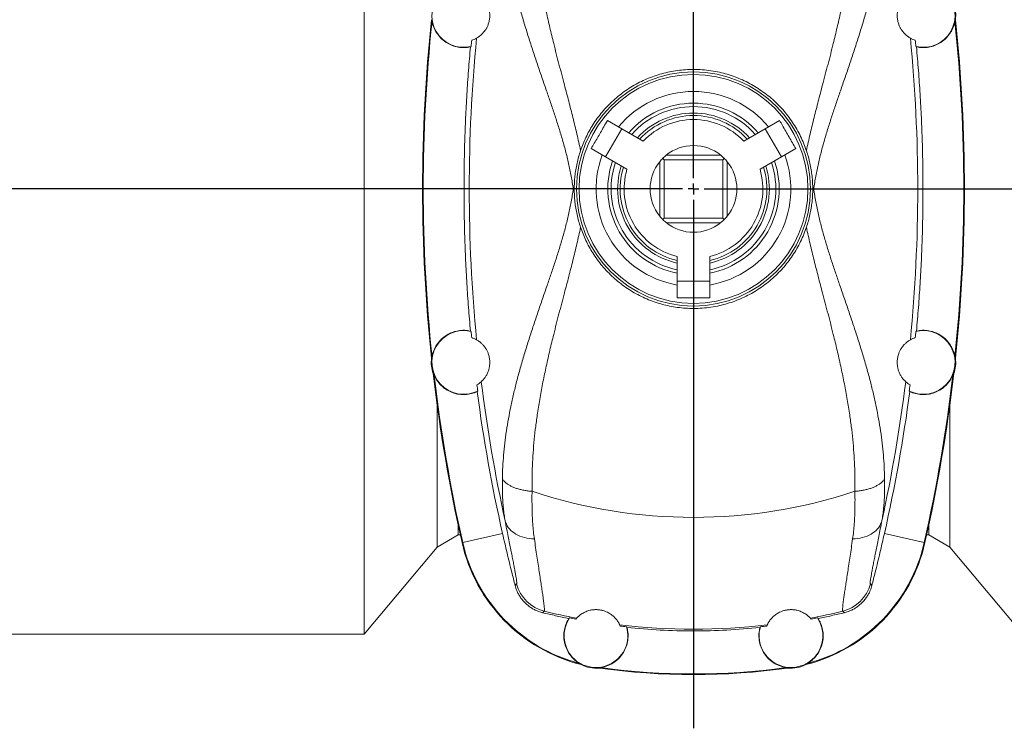
# Model space of a CAD drawing. Units: millimetres. Extents: x 5 to 836, y 5 to 589.
# Drawn here: x 256 to 347, y 100 to 165 of the extents above; entities that cross this region are included whole.
import ezdxf

# ---------------------------------------------------------------- set-up
doc = ezdxf.new("R2010")
doc.units = ezdxf.units.MM
doc.layers.add('FORMAT', color=7, linetype='Continuous')

# ---------------------------------------------------------------- blocks, each defined once
blk = doc.blocks.new('SW_CENTERMARKSYMBOL_1')
at = {"layer": 'FORMAT', "color": 0}
for p, q in [((0, 1), (0, 48.952)), ((-1, 0), (-153.05, 0)), ((0, 0), (-0.5, 0)), ((0, 0), (0, 0.5)), ((0, 0), (0, -0.5)), ((0, 0), (0.5, 0)), ((1, 0), (152.676, 0)), ((0, -1), (0, -49.747))]:
    blk.add_line(p, q, dxfattribs=at)

msp = doc.modelspace()

# ---------------------------------------------------------------- linework, layer by layer
at = {"color": 7, "linetype": 'Continuous', "lineweight": 15}
for p, q in [((288.042, 108.515), (288.042, 190.635)), ((297.858, 162.681), (297.914, 162.711)), ((339.015, 162.681), (338.959, 162.711)), ((311.825, 155.124), (310.493, 155.893)), ((325.048, 155.124), (326.38, 155.893)), ((310.325, 152.526), (311.825, 155.124)), ((313.798, 153.985), (311.825, 155.124)), ((323.075, 153.985), (325.048, 155.124)), ((325.048, 155.124), (326.548, 152.526)), ((310.325, 152.526), (308.993, 153.295)), ((315.921, 152.685), (320.951, 152.685)), ((326.548, 152.526), (327.88, 153.295)), ((312.298, 151.387), (310.325, 152.526)), ((315.326, 147.06), (315.326, 152.09)), ((315.608, 152.403), (315.736, 152.275)), ((315.736, 146.875), (315.736, 152.275)), ((315.736, 152.275), (321.136, 152.275)), ((321.136, 152.275), (321.265, 152.403)), ((321.136, 152.275), (321.136, 146.875)), ((321.547, 152.09), (321.547, 147.06)), ((324.575, 151.387), (326.548, 152.526)), ((307.34, 149.575), (307.431, 149.575)), ((329.533, 149.575), (329.441, 149.575)), ((315.608, 146.746), (315.736, 146.875)), ((321.136, 146.875), (315.736, 146.875)), ((320.951, 146.464), (315.921, 146.464)), ((321.265, 146.746), (321.136, 146.875)), ((316.936, 143.353), (316.936, 141.075)), ((319.936, 143.353), (319.936, 141.075)), ((319.936, 141.075), (316.936, 141.075)), ((316.936, 141.075), (316.936, 139.537)), ((319.936, 141.075), (319.936, 139.537)), ((297.858, 136.469), (297.914, 136.438)), ((339.015, 136.469), (338.959, 136.438)), ((294.783, 116.548), (294.783, 129.656)), ((342.09, 129.656), (342.09, 116.548)), ((303.548, 121.687), (303.536, 121.689)), ((333.325, 121.687), (333.337, 121.689)), ((296.719, 117.666), (296.719, 118.578)), ((340.154, 118.578), (340.154, 117.666)), ((294.783, 116.548), (296.719, 117.666)), ((296.719, 117.675), (296.915, 117.675)), ((339.958, 117.675), (340.154, 117.675)), ((340.154, 117.666), (342.09, 116.548)), ((288.042, 108.515), (294.783, 116.548)), ((342.09, 116.548), (348.831, 108.515)), ((252.514, 108.515), (288.042, 108.515))]:
    msp.add_line(p, q, dxfattribs=at)
at = {"color": 7, "linetype": 'Continuous', "lineweight": 0}
for p, q in [((300.815, 117.797), (297.138, 116.967)), ((336.058, 117.797), (339.735, 116.967)), ((297.138, 116.967), (297.076, 116.953)), ((339.735, 116.967), (339.796, 116.953)), ((301.974, 112.998), (302.114, 113.143)), ((334.899, 112.998), (334.759, 113.143)), ((304.662, 110.633), (304.515, 110.492)), ((332.211, 110.633), (332.358, 110.492))]:
    msp.add_line(p, q, dxfattribs=at)
at = {"color": 7, "linetype": 'Continuous', "lineweight": 0, "flags": 128}
for points in [[(301.051, 118.958), (301.099, 118.798), (301.165, 118.643), (301.246, 118.493), (301.344, 118.349), (301.457, 118.211), (301.585, 118.081), (301.727, 117.959), (301.883, 117.846), (302.052, 117.742), (302.232, 117.647), (302.424, 117.563), (302.626, 117.49), (302.836, 117.427), (303.055, 117.376), (303.281, 117.336), (303.513, 117.308), (303.75, 117.291)], [(335.822, 118.958), (335.773, 118.798), (335.708, 118.643), (335.626, 118.493), (335.529, 118.349), (335.416, 118.211), (335.288, 118.081), (335.146, 117.959), (334.99, 117.846), (334.821, 117.742), (334.641, 117.647), (334.449, 117.563), (334.247, 117.49), (334.036, 117.427), (333.818, 117.376), (333.592, 117.336), (333.36, 117.308), (333.123, 117.291)]]:
    msp.add_lwpolyline(points, dxfattribs=at)
at = {"color": 7, "linetype": 'Continuous', "lineweight": 15}
msp.add_circle((318.436, 149.575), 10.8, dxfattribs=at)
at = {"color": 7, "linetype": 'Continuous', "lineweight": 0}
msp.add_circle((318.436, 149.575), 10.563, dxfattribs=at)
at = {"color": 7, "linetype": 'Continuous', "lineweight": 15}
for centre, radius, start, end in [((297.236, 165.575), 2.942, 63.99423, 283.30821), ((339.636, 165.575), 2.942, 256.69179, 116.00577), ((339.636, 165.575), 3, 352.52547, 20.13747), ((441.436, 149.575), 148, 173.94568, 186.05432), ((441.436, 149.575), 147.937, 174.00488, 185.99512), ((195.436, 149.575), 147.937, 354.00488, 5.99512), ((195.436, 149.575), 148, 353.94568, 6.05432), ((441.04, 149.575), 143.728, 174.52463, 174.75589), ((195.833, 149.575), 143.728, 5.24411, 5.47537), ((318.436, 149.575), 7.908, 40.9344, 139.0656), ((318.436, 149.575), 6.77, 42.80046, 137.19954), ((318.436, 149.575), 6.4, 43.55478, 136.44522), ((318.436, 149.575), 4, 51.04165, 128.95835), ((318.436, 149.575), 4, 128.95835, 135), ((318.436, 149.575), 4, 45, 51.04165), ((318.436, 149.575), 7.908, 160.9344, 259.0656), ((318.436, 149.575), 4, 141.04165, 218.95835), ((318.436, 149.575), 4, 135, 141.04165), ((318.436, 149.575), 7.908, 280.9344, 19.0656), ((318.436, 149.575), 4, 38.95835, 45), ((318.436, 149.575), 4, 321.04165, 38.95835), ((318.436, 149.575), 6.77, 162.80046, 257.19954), ((318.436, 149.575), 6.4, 163.55478, 256.44522), ((318.436, 149.575), 6.77, 282.80046, 17.19954), ((318.436, 149.575), 6.4, 283.55478, 16.44522), ((318.436, 149.575), 4, 218.95835, 225), ((318.436, 149.575), 4, 225, 231.04165), ((318.436, 149.575), 4, 231.04165, 308.95835), ((318.436, 149.575), 4, 308.95835, 315), ((318.436, 149.575), 4, 315, 321.04165), ((297.236, 133.575), 2.942, 76.69179, 296.00577), ((441.04, 149.575), 143.728, 185.24411, 185.47537), ((339.636, 133.575), 2.942, 243.99423, 103.30821), ((195.833, 149.575), 143.728, 354.52463, 354.75589), ((297.236, 133.575), 3, 172.52547, 200.13747), ((339.636, 133.575), 3, 339.86253, 7.47453), ((441.436, 149.575), 148, 186.60862, 192.73369), ((441.436, 149.575), 147.937, 186.66782, 192.73369), ((195.436, 149.575), 147.937, 347.26631, 353.33218), ((195.436, 149.575), 148, 347.26631, 353.39138), ((441.04, 149.575), 143.728, 187.2222, 187.45346), ((195.833, 149.575), 143.728, 352.54654, 352.7778), ((318.436, 166.586), 47.303, 251.65452, 288.34548), ((311.708, 120.259), 15, 192.73369, 255.92598), ((311.708, 120.259), 14.937, 192.73369, 255.3185), ((325.165, 120.259), 15, 284.07402, 347.26631), ((325.165, 120.259), 14.937, 284.6815, 347.26631), ((309.436, 108.375), 2.942, 146.35533, 16.06691), ((318.436, 166.586), 57.728, 258.56032, 259.15482), ((327.436, 108.375), 2.942, 163.93309, 33.64467), ((318.436, 166.586), 57.728, 280.84518, 281.43968), ((318.436, 166.586), 57.728, 263.26743, 263.86193), ((318.436, 166.586), 57.728, 276.13807, 276.73257), ((309.436, 108.375), 3, 242.68797, 275.61186), ((318.436, 166.775), 61.937, 262.06758, 277.93242), ((327.436, 108.375), 3, 264.38814, 297.31203), ((318.436, 166.775), 62, 261.9273, 278.0727)]:
    msp.add_arc(centre, radius, start, end, dxfattribs=at)
at = {"color": 7, "linetype": 'Continuous', "lineweight": 0}
for centre, radius, start, end in [((441.04, 149.575), 143.298, 174.42897, 185.57103), ((195.833, 149.575), 143.298, 354.42897, 5.57103), ((318.436, 149.575), 8.987, 39.60822, 140.39178), ((318.436, 149.575), 7.599, 41.38436, 138.61564), ((318.436, 149.575), 7, 42.37363, 137.62637), ((318.436, 149.575), 8.987, 159.60822, 260.39178), ((318.436, 149.575), 8.987, 279.60822, 20.39178), ((318.436, 149.575), 7.599, 161.38436, 258.61564), ((318.436, 149.575), 7.599, 281.38436, 18.61564), ((318.436, 149.575), 7, 162.37363, 257.62637), ((318.436, 149.575), 7, 282.37363, 17.62637), ((441.04, 149.575), 143.298, 187.12654, 192.3369), ((195.833, 149.575), 143.298, 347.6631, 352.87346), ((305.5, 114.032), 3.501, 194.71929, 256.14499), ((331.373, 114.032), 3.501, 283.85501, 345.28071), ((318.436, 166.586), 57.624, 256.1699, 259.21395), ((318.436, 166.586), 57.624, 280.78605, 283.8301), ((318.436, 166.586), 57.624, 263.2083, 276.7917)]:
    msp.add_arc(centre, radius, start, end, dxfattribs=at)
for points, knots in [([(308.015, 153.112), (307.905, 153.622), (307.684, 154.643), (307.312, 156.159), (306.924, 157.667), (306.575, 158.988), (306.274, 160.126), (306.022, 161.082), (305.776, 162.036), (305.491, 163.161), (305.177, 164.455), (304.846, 165.916), (304.542, 167.369), (304.271, 168.814), (304.048, 170.182), (303.87, 171.474), (303.733, 172.691), (303.63, 173.901), (303.563, 175.1), (303.53, 176.289), (303.542, 177.072), (303.548, 177.463)], [0, 0, 0, 0, 0.059726, 0.119454, 0.17941, 0.239366, 0.27791, 0.316453, 0.355044, 0.393635, 0.453358, 0.513127, 0.572906, 0.632663, 0.692376, 0.743606, 0.794894, 0.846204, 0.897508, 0.94878, 1, 1, 1, 1]), ([(328.858, 153.112), (328.968, 153.622), (329.188, 154.643), (329.561, 156.159), (329.949, 157.667), (330.298, 158.988), (330.599, 160.126), (330.851, 161.082), (331.097, 162.036), (331.382, 163.161), (331.696, 164.455), (332.027, 165.916), (332.331, 167.369), (332.602, 168.814), (332.825, 170.182), (333.003, 171.474), (333.14, 172.691), (333.243, 173.901), (333.31, 175.1), (333.343, 176.289), (333.331, 177.072), (333.325, 177.463)], [0, 0, 0, 0, 0.059726, 0.119454, 0.17941, 0.239366, 0.27791, 0.316453, 0.355044, 0.393635, 0.453358, 0.513127, 0.572906, 0.632663, 0.692376, 0.743606, 0.794894, 0.846204, 0.897508, 0.94878, 1, 1, 1, 1]), ([(300.805, 176.34), (300.805, 176.324), (300.808, 175.95), (300.83, 175.214), (300.903, 174.121), (301.016, 173.016), (301.166, 171.901), (301.353, 170.776), (301.575, 169.642), (301.828, 168.499), (302.119, 167.319), (302.447, 166.101), (302.813, 164.845), (303.205, 163.58), (303.611, 162.329), (304.028, 161.09), (304.449, 159.863), (304.857, 158.681), (305.248, 157.543), (305.616, 156.45), (305.972, 155.348), (306.313, 154.228), (306.631, 153.089), (306.914, 151.93), (307.16, 150.76), (307.28, 149.97), (307.34, 149.575)], [0, 0, 0, 0, 0.002002, 0.046156, 0.090339, 0.134524, 0.178682, 0.222812, 0.266966, 0.311123, 0.355256, 0.402829, 0.450426, 0.498026, 0.545602, 0.590921, 0.63625, 0.681569, 0.721033, 0.760511, 0.799984, 0.839441, 0.879571, 0.91974, 0.959892, 1, 1, 1, 1]), ([(336.068, 176.34), (336.068, 176.324), (336.065, 175.95), (336.043, 175.214), (335.97, 174.121), (335.857, 173.016), (335.707, 171.901), (335.519, 170.776), (335.298, 169.642), (335.045, 168.499), (334.754, 167.319), (334.426, 166.101), (334.06, 164.845), (333.668, 163.58), (333.262, 162.329), (332.845, 161.09), (332.424, 159.863), (332.015, 158.681), (331.624, 157.543), (331.257, 156.45), (330.901, 155.348), (330.56, 154.228), (330.242, 153.089), (329.959, 151.93), (329.713, 150.76), (329.593, 149.97), (329.533, 149.575)], [0, 0, 0, 0, 0.002002, 0.046156, 0.090339, 0.134524, 0.178682, 0.222812, 0.266966, 0.311123, 0.355256, 0.402829, 0.450426, 0.498026, 0.545602, 0.590921, 0.63625, 0.681569, 0.721033, 0.760511, 0.799984, 0.839441, 0.879571, 0.91974, 0.959892, 1, 1, 1, 1]), ([(300.805, 122.81), (300.805, 122.826), (300.808, 123.199), (300.83, 123.936), (300.903, 125.029), (301.016, 126.133), (301.166, 127.249), (301.353, 128.374), (301.575, 129.508), (301.828, 130.651), (302.119, 131.831), (302.447, 133.049), (302.813, 134.305), (303.205, 135.569), (303.611, 136.821), (304.028, 138.06), (304.449, 139.287), (304.857, 140.469), (305.248, 141.607), (305.616, 142.699), (305.972, 143.802), (306.313, 144.922), (306.631, 146.06), (306.914, 147.219), (307.16, 148.39), (307.28, 149.18), (307.34, 149.575)], [0, 0, 0, 0, 0.002002, 0.046156, 0.090339, 0.134524, 0.178682, 0.222812, 0.266966, 0.311123, 0.355256, 0.402829, 0.450426, 0.498026, 0.545602, 0.590921, 0.63625, 0.681569, 0.721033, 0.760511, 0.799984, 0.839441, 0.879571, 0.91974, 0.959892, 1, 1, 1, 1]), ([(336.068, 122.81), (336.068, 122.826), (336.065, 123.199), (336.043, 123.936), (335.97, 125.029), (335.857, 126.133), (335.707, 127.249), (335.519, 128.374), (335.298, 129.508), (335.045, 130.651), (334.754, 131.831), (334.426, 133.049), (334.06, 134.305), (333.668, 135.569), (333.262, 136.821), (332.845, 138.06), (332.424, 139.287), (332.015, 140.469), (331.624, 141.607), (331.257, 142.699), (330.901, 143.802), (330.56, 144.922), (330.242, 146.06), (329.959, 147.219), (329.713, 148.39), (329.593, 149.18), (329.533, 149.575)], [0, 0, 0, 0, 0.002002, 0.046156, 0.090339, 0.134524, 0.178682, 0.222812, 0.266966, 0.311123, 0.355256, 0.402829, 0.450426, 0.498026, 0.545602, 0.590921, 0.63625, 0.681569, 0.721033, 0.760511, 0.799984, 0.839441, 0.879571, 0.91974, 0.959892, 1, 1, 1, 1]), ([(308.015, 146.038), (307.905, 145.528), (307.684, 144.507), (307.312, 142.991), (306.924, 141.483), (306.575, 140.161), (306.274, 139.024), (306.022, 138.067), (305.776, 137.113), (305.491, 135.989), (305.177, 134.695), (304.846, 133.234), (304.542, 131.781), (304.271, 130.336), (304.048, 128.968), (303.87, 127.676), (303.733, 126.458), (303.63, 125.249), (303.563, 124.05), (303.53, 122.86), (303.542, 122.078), (303.548, 121.687)], [0, 0, 0, 0, 0.059726, 0.119454, 0.17941, 0.239366, 0.27791, 0.316453, 0.355044, 0.393635, 0.453358, 0.513127, 0.572906, 0.632663, 0.692376, 0.743606, 0.794894, 0.846204, 0.897508, 0.94878, 1, 1, 1, 1]), ([(328.858, 146.038), (328.968, 145.528), (329.188, 144.507), (329.561, 142.991), (329.949, 141.483), (330.298, 140.161), (330.599, 139.024), (330.851, 138.067), (331.097, 137.113), (331.382, 135.989), (331.696, 134.695), (332.027, 133.234), (332.331, 131.781), (332.602, 130.336), (332.825, 128.968), (333.003, 127.676), (333.14, 126.458), (333.243, 125.249), (333.31, 124.05), (333.343, 122.86), (333.331, 122.078), (333.325, 121.687)], [0, 0, 0, 0, 0.059726, 0.119454, 0.17941, 0.239366, 0.27791, 0.316453, 0.355044, 0.393635, 0.453358, 0.513127, 0.572906, 0.632663, 0.692376, 0.743606, 0.794894, 0.846204, 0.897508, 0.94878, 1, 1, 1, 1]), ([(301.051, 118.958), (301.018, 119.148), (300.953, 119.53), (300.885, 120.132), (300.837, 120.76), (300.81, 121.416), (300.799, 122.098), (300.803, 122.573), (300.805, 122.81)], [0, 0, 0, 0, 0.165186, 0.330453, 0.495641, 0.663734, 0.831909, 1, 1, 1, 1]), ([(335.822, 118.958), (335.855, 119.148), (335.92, 119.53), (335.988, 120.132), (336.036, 120.76), (336.063, 121.416), (336.074, 122.098), (336.07, 122.573), (336.068, 122.81)], [0, 0, 0, 0, 0.165186, 0.330453, 0.495641, 0.663734, 0.831909, 1, 1, 1, 1]), ([(303.536, 121.689), (303.533, 121.429), (303.529, 120.907), (303.537, 120.149), (303.559, 119.405), (303.6, 118.679), (303.66, 117.97), (303.72, 117.518), (303.75, 117.291)], [0, 0, 0, 0, 0.165376, 0.330818, 0.496192, 0.664105, 0.832092, 1, 1, 1, 1]), ([(333.337, 121.689), (333.339, 121.429), (333.344, 120.907), (333.336, 120.149), (333.314, 119.405), (333.273, 118.679), (333.213, 117.97), (333.153, 117.518), (333.123, 117.291)], [0, 0, 0, 0, 0.165376, 0.330818, 0.496192, 0.664105, 0.832092, 1, 1, 1, 1]), ([(302.114, 113.143), (302.119, 113.156), (302.131, 113.183), (302.127, 113.302), (302.108, 113.477), (302.074, 113.708), (302.026, 113.998), (301.962, 114.349), (301.883, 114.761), (301.793, 115.223), (301.692, 115.73), (301.582, 116.28), (301.462, 116.878), (301.332, 117.526), (301.195, 118.218), (301.099, 118.711), (301.051, 118.958)], [0, 0, 0, 0, 0.07176, 0.143814, 0.21381, 0.283873, 0.353872, 0.4263, 0.498798, 0.571231, 0.641679, 0.712184, 0.782636, 0.855071, 0.92756, 1, 1, 1, 1]), ([(334.759, 113.143), (334.753, 113.156), (334.742, 113.183), (334.746, 113.302), (334.765, 113.477), (334.799, 113.708), (334.847, 113.998), (334.911, 114.349), (334.99, 114.761), (335.08, 115.223), (335.181, 115.73), (335.291, 116.28), (335.411, 116.878), (335.541, 117.526), (335.678, 118.218), (335.774, 118.711), (335.822, 118.958)], [0, 0, 0, 0, 0.07176, 0.143814, 0.21381, 0.283873, 0.353872, 0.4263, 0.498798, 0.571231, 0.641679, 0.712184, 0.782636, 0.855071, 0.92756, 1, 1, 1, 1]), ([(303.75, 117.291), (303.79, 117.015), (303.87, 116.463), (303.985, 115.689), (304.097, 114.951), (304.203, 114.259), (304.302, 113.614), (304.392, 113.029), (304.47, 112.506), (304.538, 112.046), (304.589, 111.677), (304.626, 111.386), (304.653, 111.159), (304.671, 110.971), (304.679, 110.84), (304.681, 110.751), (304.679, 110.693), (304.673, 110.652), (304.665, 110.639), (304.662, 110.633)], [0, 0, 0, 0, 0.0699296, 0.1399055, 0.209832, 0.2816089, 0.3534399, 0.4252133, 0.4956832, 0.5662085, 0.6366754, 0.6911808, 0.7457419, 0.8003016, 0.8548056, 0.8910371, 0.9272683, 0.9636342, 1, 1, 1, 1]), ([(333.123, 117.291), (333.083, 117.015), (333.003, 116.463), (332.888, 115.689), (332.776, 114.951), (332.67, 114.259), (332.571, 113.614), (332.481, 113.029), (332.403, 112.506), (332.335, 112.046), (332.284, 111.677), (332.246, 111.386), (332.22, 111.159), (332.202, 110.971), (332.194, 110.84), (332.192, 110.751), (332.194, 110.693), (332.2, 110.652), (332.207, 110.639), (332.211, 110.633)], [0, 0, 0, 0, 0.0699296, 0.1399055, 0.209832, 0.2816089, 0.3534399, 0.4252133, 0.4956832, 0.5662085, 0.6366754, 0.6911808, 0.7457419, 0.8003016, 0.8548056, 0.8910371, 0.9272683, 0.9636342, 1, 1, 1, 1])]:
    msp.add_open_spline(points, degree=3, knots=knots, dxfattribs=at)
at = {"color": 7, "linetype": 'Continuous', "lineweight": 15}
for points, knots in [([(298.419, 163.486), (298.432, 163.494), (298.471, 163.516), (298.567, 163.577), (298.605, 163.602), (298.693, 163.667), (298.744, 163.706), (298.829, 163.779), (298.859, 163.806), (298.922, 163.866), (298.955, 163.899), (299.057, 164.008), (299.13, 164.094), (299.227, 164.234), (299.247, 164.263), (299.286, 164.326), (299.306, 164.36), (299.366, 164.465), (299.406, 164.543), (299.463, 164.678), (299.482, 164.725), (299.517, 164.825), (299.534, 164.878), (299.565, 164.989), (299.579, 165.048), (299.602, 165.168), (299.612, 165.23), (299.627, 165.355), (299.632, 165.417), (299.637, 165.54), (299.637, 165.602), (299.633, 165.719), (299.629, 165.775), (299.617, 165.883), (299.61, 165.934), (299.593, 166.031), (299.584, 166.077), (299.563, 166.164), (299.552, 166.206), (299.518, 166.325), (299.493, 166.395), (299.442, 166.524), (299.416, 166.582), (299.363, 166.688), (299.337, 166.736), (299.261, 166.868), (299.212, 166.94), (299.122, 167.062), (299.081, 167.112), (299.007, 167.196), (298.975, 167.23), (298.894, 167.312), (298.861, 167.342), (298.849, 167.353)], [0, 0, 0, 0, 0.125, 0.125, 0.1875, 0.1875, 0.25, 0.25, 0.28125, 0.28125, 0.3125, 0.3125, 0.375, 0.375, 0.390625, 0.390625, 0.40625, 0.40625, 0.4375, 0.4375, 0.453125, 0.453125, 0.46875, 0.46875, 0.484375, 0.484375, 0.5, 0.5, 0.515625, 0.515625, 0.53125, 0.53125, 0.546875, 0.546875, 0.5625, 0.5625, 0.578125, 0.578125, 0.59375, 0.59375, 0.625, 0.625, 0.65625, 0.65625, 0.6875, 0.6875, 0.75, 0.75, 0.8125, 0.8125, 0.875, 0.875, 1, 1, 1, 1]), ([(338.454, 163.486), (338.44, 163.494), (338.402, 163.516), (338.306, 163.577), (338.268, 163.602), (338.18, 163.667), (338.129, 163.706), (338.044, 163.779), (338.014, 163.806), (337.951, 163.866), (337.918, 163.899), (337.816, 164.008), (337.743, 164.094), (337.646, 164.234), (337.626, 164.263), (337.587, 164.326), (337.567, 164.36), (337.507, 164.465), (337.467, 164.543), (337.41, 164.678), (337.391, 164.725), (337.356, 164.825), (337.339, 164.878), (337.308, 164.989), (337.294, 165.048), (337.27, 165.168), (337.261, 165.23), (337.246, 165.355), (337.241, 165.417), (337.236, 165.54), (337.236, 165.602), (337.24, 165.719), (337.244, 165.775), (337.256, 165.883), (337.263, 165.934), (337.28, 166.031), (337.289, 166.077), (337.31, 166.164), (337.321, 166.206), (337.355, 166.325), (337.38, 166.395), (337.431, 166.524), (337.457, 166.582), (337.509, 166.688), (337.536, 166.736), (337.612, 166.868), (337.661, 166.94), (337.751, 167.062), (337.792, 167.112), (337.866, 167.196), (337.898, 167.23), (337.979, 167.312), (338.012, 167.342), (338.024, 167.353)], [0, 0, 0, 0, 0.125, 0.125, 0.1875, 0.1875, 0.25, 0.25, 0.28125, 0.28125, 0.3125, 0.3125, 0.375, 0.375, 0.390625, 0.390625, 0.40625, 0.40625, 0.4375, 0.4375, 0.453125, 0.453125, 0.46875, 0.46875, 0.484375, 0.484375, 0.5, 0.5, 0.515625, 0.515625, 0.53125, 0.53125, 0.546875, 0.546875, 0.5625, 0.5625, 0.578125, 0.578125, 0.59375, 0.59375, 0.625, 0.625, 0.65625, 0.65625, 0.6875, 0.6875, 0.75, 0.75, 0.8125, 0.8125, 0.875, 0.875, 1, 1, 1, 1]), ([(297.858, 162.681), (297.764, 162.66), (297.669, 162.644), (297.479, 162.621), (297.385, 162.615), (297.101, 162.608), (296.913, 162.622), (296.632, 162.669), (296.538, 162.69), (296.355, 162.74), (296.264, 162.769), (295.998, 162.869), (295.826, 162.953), (295.578, 163.107), (295.496, 163.163), (295.34, 163.283), (295.265, 163.346), (295.05, 163.549), (294.918, 163.699), (294.74, 163.951), (294.684, 164.04), (294.583, 164.221), (294.537, 164.315), (294.454, 164.508), (294.418, 164.608), (294.355, 164.813), (294.329, 164.919), (294.308, 165.026)], [0, 0, 0, 0, 0.0625, 0.0625, 0.125, 0.125, 0.25, 0.25, 0.3125, 0.3125, 0.375, 0.375, 0.5, 0.5, 0.5625, 0.5625, 0.625, 0.625, 0.75, 0.75, 0.8125, 0.8125, 0.875, 0.875, 0.9375, 0.9375, 1, 1, 1, 1]), ([(339.015, 162.681), (339.109, 162.66), (339.204, 162.644), (339.394, 162.621), (339.488, 162.615), (339.772, 162.608), (339.96, 162.622), (340.241, 162.669), (340.335, 162.69), (340.518, 162.74), (340.608, 162.769), (340.875, 162.869), (341.047, 162.953), (341.295, 163.107), (341.377, 163.163), (341.533, 163.283), (341.607, 163.346), (341.823, 163.549), (341.955, 163.699), (342.133, 163.951), (342.189, 164.04), (342.29, 164.221), (342.336, 164.315), (342.419, 164.508), (342.455, 164.608), (342.518, 164.813), (342.544, 164.919), (342.564, 165.026)], [0, 0, 0, 0, 0.0625, 0.0625, 0.125, 0.125, 0.25, 0.25, 0.3125, 0.3125, 0.375, 0.375, 0.5, 0.5, 0.5625, 0.5625, 0.625, 0.625, 0.75, 0.75, 0.8125, 0.8125, 0.875, 0.875, 0.9375, 0.9375, 1, 1, 1, 1]), ([(297.858, 136.469), (297.794, 137.195), (297.668, 138.646), (297.52, 140.826), (297.403, 143.01), (297.32, 145.196), (297.27, 147.385), (297.253, 149.573), (297.27, 151.76), (297.32, 153.944), (297.403, 156.13), (297.52, 158.315), (297.668, 160.499), (297.794, 161.954), (297.858, 162.681)], [0, 0, 0, 0, 0.083245, 0.166494, 0.249739, 0.333157, 0.41658, 0.499998, 0.583244, 0.666494, 0.749739, 0.833158, 0.916581, 1, 1, 1, 1]), ([(339.015, 136.469), (339.078, 137.195), (339.205, 138.646), (339.353, 140.826), (339.47, 143.01), (339.553, 145.196), (339.603, 147.385), (339.619, 149.573), (339.603, 151.76), (339.553, 153.944), (339.47, 156.13), (339.353, 158.315), (339.205, 160.499), (339.079, 161.954), (339.015, 162.681)], [0, 0, 0, 0, 0.083245, 0.166494, 0.249739, 0.333157, 0.41658, 0.499998, 0.583244, 0.666494, 0.749739, 0.833158, 0.916581, 1, 1, 1, 1]), ([(328.858, 153.112), (328.845, 153.15), (328.753, 153.421), (328.558, 153.92), (328.243, 154.593), (327.883, 155.245), (327.481, 155.87), (327.038, 156.467), (326.554, 157.032), (326.031, 157.565), (325.474, 158.062), (324.884, 158.52), (324.267, 158.936), (323.623, 159.309), (322.954, 159.637), (322.264, 159.92), (321.557, 160.156), (320.817, 160.349), (320.044, 160.492), (319.243, 160.58), (318.459, 160.609), (317.699, 160.583), (316.964, 160.508), (316.235, 160.385), (315.516, 160.213), (314.812, 159.994), (314.125, 159.728), (313.456, 159.415), (312.809, 159.059), (312.188, 158.661), (311.596, 158.223), (311.034, 157.745), (310.504, 157.228), (310.009, 156.677), (309.552, 156.095), (309.151, 155.507), (308.803, 154.918), (308.503, 154.333), (308.236, 153.731), (308.088, 153.318), (308.015, 153.112)], [0, 0, 0, 0, 0.004361, 0.031445, 0.058621, 0.085828, 0.113003, 0.140087, 0.16725, 0.194508, 0.221796, 0.249052, 0.276215, 0.303289, 0.330457, 0.357656, 0.384823, 0.411896, 0.44125, 0.470644, 0.499998, 0.526829, 0.553753, 0.580707, 0.607631, 0.634463, 0.66129, 0.688207, 0.715156, 0.742074, 0.768902, 0.79584, 0.82287, 0.849931, 0.876961, 0.9039, 0.927904, 0.95195, 0.975996, 1, 1, 1, 1]), ([(308.993, 153.295), (309.187, 153.627), (309.575, 154.291), (310.074, 155.158), (310.379, 155.693), (310.493, 155.893)], [0, 0, 0, 0, 0.384528, 0.769501, 1, 1, 1, 1]), ([(326.38, 155.893), (326.469, 155.736), (326.761, 155.224), (327.26, 154.356), (327.673, 153.649), (327.88, 153.295)], [0, 0, 0, 0, 0.1806979, 0.5900191, 1, 1, 1, 1]), ([(307.431, 149.575), (307.435, 149.772), (307.441, 150.167), (307.491, 150.757), (307.57, 151.35), (307.684, 151.942), (307.83, 152.533), (307.953, 152.919), (308.015, 153.112)], [0, 0, 0, 0, 0.164363, 0.328853, 0.493224, 0.662125, 0.83116, 1, 1, 1, 1]), ([(329.441, 149.575), (329.438, 149.772), (329.432, 150.167), (329.382, 150.757), (329.303, 151.35), (329.189, 151.942), (329.043, 152.533), (328.92, 152.919), (328.858, 153.112)], [0, 0, 0, 0, 0.164363, 0.328853, 0.493224, 0.662125, 0.83116, 1, 1, 1, 1]), ([(307.431, 149.575), (307.435, 149.378), (307.441, 148.983), (307.491, 148.392), (307.57, 147.8), (307.684, 147.208), (307.83, 146.616), (307.953, 146.231), (308.015, 146.038)], [0, 0, 0, 0, 0.164363, 0.328853, 0.493224, 0.662125, 0.83116, 1, 1, 1, 1]), ([(329.441, 149.575), (329.438, 149.378), (329.432, 148.983), (329.382, 148.392), (329.303, 147.8), (329.189, 147.208), (329.043, 146.616), (328.92, 146.231), (328.858, 146.038)], [0, 0, 0, 0, 0.164363, 0.328853, 0.493224, 0.662125, 0.83116, 1, 1, 1, 1]), ([(328.858, 146.038), (328.845, 146), (328.753, 145.729), (328.558, 145.23), (328.243, 144.556), (327.883, 143.905), (327.481, 143.279), (327.038, 142.683), (326.554, 142.118), (326.031, 141.585), (325.474, 141.088), (324.884, 140.63), (324.267, 140.213), (323.623, 139.841), (322.954, 139.513), (322.264, 139.23), (321.557, 138.994), (320.817, 138.801), (320.044, 138.658), (319.243, 138.57), (318.459, 138.54), (317.699, 138.567), (316.964, 138.642), (316.235, 138.765), (315.516, 138.937), (314.812, 139.155), (314.125, 139.422), (313.456, 139.734), (312.809, 140.091), (312.188, 140.489), (311.596, 140.927), (311.034, 141.405), (310.504, 141.922), (310.009, 142.473), (309.552, 143.054), (309.151, 143.642), (308.803, 144.231), (308.503, 144.817), (308.236, 145.418), (308.088, 145.831), (308.015, 146.038)], [0, 0, 0, 0, 0.004361, 0.031445, 0.058621, 0.085828, 0.113003, 0.140087, 0.16725, 0.194508, 0.221796, 0.249052, 0.276215, 0.303289, 0.330457, 0.357656, 0.384823, 0.411896, 0.44125, 0.470644, 0.499998, 0.526829, 0.553753, 0.580707, 0.607631, 0.634463, 0.66129, 0.688207, 0.715156, 0.742074, 0.768902, 0.79584, 0.82287, 0.849931, 0.876961, 0.9039, 0.927904, 0.95195, 0.975996, 1, 1, 1, 1]), ([(319.936, 139.537), (319.687, 139.538), (319.187, 139.541), (318.437, 139.542), (317.687, 139.541), (317.187, 139.538), (316.936, 139.537)], [0, 0, 0, 0, 0.249759, 0.4995, 0.749741, 1, 1, 1, 1]), ([(297.858, 136.469), (297.764, 136.49), (297.669, 136.506), (297.479, 136.528), (297.385, 136.535), (297.101, 136.542), (296.913, 136.528), (296.632, 136.48), (296.538, 136.46), (296.355, 136.41), (296.264, 136.381), (295.998, 136.28), (295.826, 136.196), (295.578, 136.042), (295.496, 135.986), (295.34, 135.867), (295.265, 135.803), (295.05, 135.601), (294.918, 135.45), (294.74, 135.199), (294.684, 135.11), (294.583, 134.929), (294.537, 134.835), (294.454, 134.642), (294.418, 134.542), (294.355, 134.337), (294.329, 134.231), (294.308, 134.124)], [0, 0, 0, 0, 0.0625, 0.0625, 0.125, 0.125, 0.25, 0.25, 0.3125, 0.3125, 0.375, 0.375, 0.5, 0.5, 0.5625, 0.5625, 0.625, 0.625, 0.75, 0.75, 0.8125, 0.8125, 0.875, 0.875, 0.9375, 0.9375, 1, 1, 1, 1]), ([(339.015, 136.469), (339.109, 136.49), (339.204, 136.506), (339.394, 136.528), (339.488, 136.535), (339.772, 136.542), (339.96, 136.528), (340.241, 136.48), (340.335, 136.46), (340.518, 136.41), (340.608, 136.381), (340.875, 136.28), (341.047, 136.196), (341.295, 136.042), (341.377, 135.986), (341.533, 135.867), (341.607, 135.803), (341.823, 135.601), (341.955, 135.45), (342.133, 135.199), (342.189, 135.11), (342.29, 134.929), (342.336, 134.835), (342.419, 134.642), (342.455, 134.542), (342.518, 134.337), (342.544, 134.231), (342.564, 134.124)], [0, 0, 0, 0, 0.0625, 0.0625, 0.125, 0.125, 0.25, 0.25, 0.3125, 0.3125, 0.375, 0.375, 0.5, 0.5, 0.5625, 0.5625, 0.625, 0.625, 0.75, 0.75, 0.8125, 0.8125, 0.875, 0.875, 0.9375, 0.9375, 1, 1, 1, 1]), ([(298.419, 135.664), (298.432, 135.656), (298.471, 135.634), (298.567, 135.573), (298.605, 135.547), (298.693, 135.483), (298.744, 135.444), (298.829, 135.371), (298.859, 135.344), (298.922, 135.284), (298.955, 135.251), (299.057, 135.142), (299.13, 135.055), (299.227, 134.916), (299.247, 134.887), (299.286, 134.824), (299.306, 134.79), (299.366, 134.684), (299.406, 134.606), (299.463, 134.472), (299.482, 134.424), (299.517, 134.324), (299.534, 134.272), (299.565, 134.16), (299.579, 134.102), (299.602, 133.982), (299.612, 133.92), (299.627, 133.794), (299.632, 133.732), (299.637, 133.609), (299.637, 133.548), (299.633, 133.431), (299.629, 133.375), (299.617, 133.267), (299.61, 133.216), (299.593, 133.119), (299.584, 133.073), (299.563, 132.985), (299.552, 132.943), (299.518, 132.825), (299.493, 132.754), (299.442, 132.626), (299.416, 132.568), (299.363, 132.462), (299.337, 132.413), (299.261, 132.282), (299.212, 132.21), (299.122, 132.088), (299.081, 132.038), (299.007, 131.954), (298.975, 131.92), (298.894, 131.838), (298.861, 131.808), (298.849, 131.797)], [0, 0, 0, 0, 0.125, 0.125, 0.1875, 0.1875, 0.25, 0.25, 0.28125, 0.28125, 0.3125, 0.3125, 0.375, 0.375, 0.390625, 0.390625, 0.40625, 0.40625, 0.4375, 0.4375, 0.453125, 0.453125, 0.46875, 0.46875, 0.484375, 0.484375, 0.5, 0.5, 0.515625, 0.515625, 0.53125, 0.53125, 0.546875, 0.546875, 0.5625, 0.5625, 0.578125, 0.578125, 0.59375, 0.59375, 0.625, 0.625, 0.65625, 0.65625, 0.6875, 0.6875, 0.75, 0.75, 0.8125, 0.8125, 0.875, 0.875, 1, 1, 1, 1]), ([(338.454, 135.664), (338.44, 135.656), (338.402, 135.634), (338.306, 135.573), (338.268, 135.547), (338.18, 135.483), (338.129, 135.444), (338.044, 135.371), (338.014, 135.344), (337.951, 135.284), (337.918, 135.251), (337.816, 135.142), (337.743, 135.055), (337.646, 134.916), (337.626, 134.887), (337.587, 134.824), (337.567, 134.79), (337.507, 134.684), (337.467, 134.606), (337.41, 134.472), (337.391, 134.424), (337.356, 134.324), (337.339, 134.272), (337.308, 134.16), (337.294, 134.102), (337.27, 133.982), (337.261, 133.92), (337.246, 133.794), (337.241, 133.732), (337.236, 133.609), (337.236, 133.548), (337.24, 133.431), (337.244, 133.375), (337.256, 133.267), (337.263, 133.216), (337.28, 133.119), (337.289, 133.073), (337.31, 132.985), (337.321, 132.943), (337.355, 132.825), (337.38, 132.754), (337.431, 132.626), (337.457, 132.568), (337.509, 132.462), (337.536, 132.413), (337.612, 132.282), (337.661, 132.21), (337.751, 132.088), (337.792, 132.038), (337.866, 131.954), (337.898, 131.92), (337.979, 131.838), (338.012, 131.808), (338.024, 131.797)], [0, 0, 0, 0, 0.125, 0.125, 0.1875, 0.1875, 0.25, 0.25, 0.28125, 0.28125, 0.3125, 0.3125, 0.375, 0.375, 0.390625, 0.390625, 0.40625, 0.40625, 0.4375, 0.4375, 0.453125, 0.453125, 0.46875, 0.46875, 0.484375, 0.484375, 0.5, 0.5, 0.515625, 0.515625, 0.53125, 0.53125, 0.546875, 0.546875, 0.5625, 0.5625, 0.578125, 0.578125, 0.59375, 0.59375, 0.625, 0.625, 0.65625, 0.65625, 0.6875, 0.6875, 0.75, 0.75, 0.8125, 0.8125, 0.875, 0.875, 1, 1, 1, 1]), ([(294.5, 132.397), (294.586, 132.197), (294.692, 132.013), (294.876, 131.757), (294.942, 131.675), (295.081, 131.519), (295.154, 131.445), (295.382, 131.239), (295.544, 131.12), (295.89, 130.917), (296.068, 130.835), (296.343, 130.74), (296.436, 130.713), (296.624, 130.668), (296.719, 130.65), (297.003, 130.61), (297.192, 130.602), (297.57, 130.623), (297.76, 130.652), (298.127, 130.744), (298.306, 130.807), (298.479, 130.888)], [0, 0, 0, 0, 0.125, 0.125, 0.1875, 0.1875, 0.25, 0.25, 0.375, 0.375, 0.5, 0.5, 0.5625, 0.5625, 0.625, 0.625, 0.75, 0.75, 0.875, 0.875, 1, 1, 1, 1]), ([(342.373, 132.397), (342.286, 132.197), (342.181, 132.013), (341.997, 131.757), (341.931, 131.675), (341.791, 131.519), (341.718, 131.445), (341.491, 131.239), (341.329, 131.12), (340.983, 130.917), (340.804, 130.835), (340.53, 130.74), (340.437, 130.713), (340.249, 130.668), (340.154, 130.65), (339.87, 130.61), (339.681, 130.602), (339.303, 130.623), (339.113, 130.652), (338.746, 130.744), (338.567, 130.807), (338.394, 130.888)], [0, 0, 0, 0, 0.125, 0.125, 0.1875, 0.1875, 0.25, 0.25, 0.375, 0.375, 0.5, 0.5, 0.5625, 0.5625, 0.625, 0.625, 0.75, 0.75, 0.875, 0.875, 1, 1, 1, 1]), ([(303.536, 121.689), (303.407, 121.7), (303.15, 121.72), (302.779, 121.779), (302.424, 121.857), (302.091, 121.956), (301.783, 122.073), (301.504, 122.208), (301.26, 122.358), (301.051, 122.522), (300.91, 122.667), (300.836, 122.765), (300.81, 122.802), (300.805, 122.81)], [0, 0, 0, 0, 0.104027, 0.208385, 0.312412, 0.416439, 0.520798, 0.624825, 0.728851, 0.833212, 0.937238, 0.986718, 1, 1, 1, 1]), ([(333.337, 121.689), (333.465, 121.7), (333.723, 121.72), (334.094, 121.779), (334.449, 121.857), (334.782, 121.956), (335.09, 122.073), (335.368, 122.208), (335.613, 122.358), (335.822, 122.522), (335.963, 122.667), (336.037, 122.765), (336.063, 122.802), (336.068, 122.81)], [0, 0, 0, 0, 0.104027, 0.208385, 0.312412, 0.416439, 0.520798, 0.624825, 0.728851, 0.833212, 0.937238, 0.986718, 1, 1, 1, 1]), ([(300.815, 117.797), (300.883, 117.499), (301.019, 116.902), (301.23, 116.007), (301.444, 115.114), (301.692, 114.108), (301.87, 113.406), (301.974, 112.998)], [0, 0, 0, 0, 0.18452, 0.369043, 0.554929, 0.740821, 1, 1, 1, 1]), ([(336.058, 117.797), (335.99, 117.499), (335.854, 116.902), (335.643, 116.007), (335.429, 115.114), (335.181, 114.108), (335.003, 113.406), (334.899, 112.998)], [0, 0, 0, 0, 0.18452, 0.369043, 0.554929, 0.740821, 1, 1, 1, 1]), ([(304.515, 110.492), (304.4, 110.524), (304.168, 110.588), (303.833, 110.729), (303.511, 110.902), (303.209, 111.112), (302.93, 111.352), (302.679, 111.618), (302.46, 111.907), (302.274, 112.214), (302.138, 112.502), (302.039, 112.765), (301.996, 112.92), (301.974, 112.998)], [0, 0, 0, 0, 0.0971413, 0.194571, 0.2916858, 0.3889641, 0.4865646, 0.583837, 0.678835, 0.7741362, 0.8691509, 0.9345751, 1, 1, 1, 1]), ([(332.358, 110.492), (332.473, 110.524), (332.705, 110.588), (333.04, 110.729), (333.362, 110.902), (333.664, 111.112), (333.943, 111.352), (334.194, 111.618), (334.413, 111.907), (334.599, 112.214), (334.735, 112.502), (334.834, 112.765), (334.877, 112.92), (334.899, 112.998)], [0, 0, 0, 0, 0.0971413, 0.194571, 0.2916858, 0.3889641, 0.4865646, 0.583837, 0.678835, 0.7741362, 0.8691509, 0.9345751, 1, 1, 1, 1]), ([(304.515, 110.492), (304.914, 110.398), (305.714, 110.209), (306.527, 110.042), (306.935, 109.959)], [0, 0, 0, 0, 0.4994668, 1, 1, 1, 1]), ([(306.935, 109.959), (306.884, 109.879), (306.836, 109.796), (306.75, 109.628), (306.711, 109.542), (306.607, 109.281), (306.554, 109.1), (306.501, 108.82), (306.488, 108.724), (306.471, 108.534), (306.467, 108.438), (306.468, 108.151), (306.488, 107.959), (306.547, 107.67), (306.572, 107.573), (306.631, 107.383), (306.666, 107.29), (306.783, 107.015), (306.88, 106.837), (307.058, 106.583), (307.122, 106.499), (307.259, 106.341), (307.332, 106.266), (307.485, 106.122), (307.567, 106.054), (307.738, 105.925), (307.828, 105.865), (307.922, 105.81)], [0, 0, 0, 0, 0.0625, 0.0625, 0.125, 0.125, 0.25, 0.25, 0.3125, 0.3125, 0.375, 0.375, 0.5, 0.5, 0.5625, 0.5625, 0.625, 0.625, 0.75, 0.75, 0.8125, 0.8125, 0.875, 0.875, 0.9375, 0.9375, 1, 1, 1, 1]), ([(307.653, 109.98), (307.66, 109.989), (307.675, 110.006), (307.729, 110.063), (307.805, 110.136), (307.899, 110.221), (308.01, 110.31), (308.154, 110.408), (308.318, 110.501), (308.492, 110.585), (308.671, 110.654), (308.854, 110.706), (309.026, 110.741), (309.172, 110.762), (309.318, 110.773), (309.459, 110.776), (309.589, 110.771), (309.726, 110.759), (309.861, 110.738), (309.987, 110.712), (310.119, 110.677), (310.255, 110.633), (310.419, 110.567), (310.585, 110.486), (310.758, 110.381), (310.915, 110.269), (311.052, 110.154), (311.162, 110.046), (311.276, 109.919), (311.387, 109.782), (311.481, 109.647), (311.546, 109.537), (311.587, 109.454), (311.611, 109.394), (311.618, 109.376), (311.622, 109.367)], [0, 0, 0, 0, 0.055721, 0.111467, 0.167178, 0.210121, 0.253133, 0.296087, 0.338951, 0.367074, 0.395223, 0.42324, 0.437404, 0.451593, 0.46569, 0.475304, 0.484907, 0.494602, 0.504291, 0.513049, 0.521814, 0.534052, 0.546314, 0.567102, 0.587945, 0.615473, 0.643108, 0.670824, 0.698464, 0.748558, 0.798755, 0.849067, 0.899446, 0.9498, 1, 1, 1, 1]), ([(329.22, 109.98), (329.213, 109.989), (329.198, 110.006), (329.144, 110.063), (329.068, 110.136), (328.974, 110.221), (328.863, 110.31), (328.719, 110.408), (328.555, 110.501), (328.38, 110.585), (328.202, 110.654), (328.019, 110.706), (327.847, 110.741), (327.701, 110.762), (327.555, 110.773), (327.414, 110.776), (327.283, 110.771), (327.147, 110.759), (327.012, 110.738), (326.886, 110.712), (326.754, 110.677), (326.618, 110.633), (326.454, 110.567), (326.288, 110.486), (326.114, 110.381), (325.957, 110.269), (325.821, 110.154), (325.711, 110.046), (325.597, 109.919), (325.486, 109.782), (325.392, 109.647), (325.327, 109.537), (325.286, 109.454), (325.262, 109.394), (325.255, 109.376), (325.251, 109.367)], [0, 0, 0, 0, 0.055721, 0.111467, 0.167178, 0.210121, 0.253133, 0.296087, 0.338951, 0.367074, 0.395223, 0.42324, 0.437404, 0.451593, 0.46569, 0.475304, 0.484907, 0.494602, 0.504291, 0.513049, 0.521814, 0.534052, 0.546314, 0.567102, 0.587945, 0.615473, 0.643108, 0.670824, 0.698464, 0.748558, 0.798755, 0.849067, 0.899446, 0.9498, 1, 1, 1, 1]), ([(329.938, 109.959), (329.989, 109.879), (330.037, 109.796), (330.123, 109.628), (330.162, 109.542), (330.266, 109.281), (330.318, 109.1), (330.372, 108.82), (330.385, 108.724), (330.402, 108.534), (330.406, 108.438), (330.404, 108.151), (330.385, 107.959), (330.326, 107.67), (330.301, 107.573), (330.242, 107.383), (330.207, 107.29), (330.09, 107.015), (329.993, 106.837), (329.815, 106.583), (329.751, 106.499), (329.614, 106.341), (329.541, 106.266), (329.388, 106.122), (329.306, 106.054), (329.135, 105.925), (329.045, 105.865), (328.951, 105.81)], [0, 0, 0, 0, 0.0625, 0.0625, 0.125, 0.125, 0.25, 0.25, 0.3125, 0.3125, 0.375, 0.375, 0.5, 0.5, 0.5625, 0.5625, 0.625, 0.625, 0.75, 0.75, 0.8125, 0.8125, 0.875, 0.875, 0.9375, 0.9375, 1, 1, 1, 1]), ([(332.358, 110.492), (331.958, 110.398), (331.159, 110.209), (330.346, 110.042), (329.938, 109.959)], [0, 0, 0, 0, 0.4994668, 1, 1, 1, 1]), ([(309.889, 105.43), (310.115, 105.465), (310.331, 105.525), (310.638, 105.648), (310.738, 105.695), (310.932, 105.799), (311.024, 105.855), (311.201, 105.977), (311.285, 106.042), (311.446, 106.18), (311.523, 106.253), (311.738, 106.482), (311.862, 106.646), (312.021, 106.907), (312.069, 106.997), (312.156, 107.18), (312.195, 107.273), (312.295, 107.556), (312.343, 107.749), (312.384, 108.046), (312.393, 108.146), (312.401, 108.345), (312.4, 108.444), (312.381, 108.742), (312.349, 108.939), (312.296, 109.136)], [0, 0, 0, 0, 0.125, 0.125, 0.1875, 0.1875, 0.25, 0.25, 0.3125, 0.3125, 0.375, 0.375, 0.5, 0.5, 0.5625, 0.5625, 0.625, 0.625, 0.75, 0.75, 0.8125, 0.8125, 0.875, 0.875, 1, 1, 1, 1]), ([(324.577, 109.136), (322.536, 108.917), (320.49, 108.808), (316.383, 108.808), (314.336, 108.917), (312.296, 109.136)], [0, 0, 0, 0, 0.5, 0.5, 1, 1, 1, 1]), ([(326.984, 105.43), (326.758, 105.465), (326.542, 105.525), (326.235, 105.648), (326.135, 105.695), (325.941, 105.799), (325.848, 105.855), (325.672, 105.977), (325.587, 106.042), (325.427, 106.18), (325.35, 106.253), (325.135, 106.482), (325.011, 106.646), (324.852, 106.907), (324.804, 106.997), (324.716, 107.18), (324.678, 107.273), (324.578, 107.556), (324.53, 107.749), (324.489, 108.046), (324.48, 108.146), (324.472, 108.345), (324.473, 108.444), (324.492, 108.742), (324.524, 108.939), (324.577, 109.136)], [0, 0, 0, 0, 0.125, 0.125, 0.1875, 0.1875, 0.25, 0.25, 0.3125, 0.3125, 0.375, 0.375, 0.5, 0.5, 0.5625, 0.5625, 0.625, 0.625, 0.75, 0.75, 0.8125, 0.8125, 0.875, 0.875, 1, 1, 1, 1])]:
    msp.add_open_spline(points, degree=3, knots=knots, dxfattribs=at)
for points in [[(294.308, 165.026), (294.292, 165.074), (294.277, 165.126), (294.262, 165.185)], [(342.564, 165.026), (342.581, 165.074), (342.596, 165.126), (342.611, 165.185)], [(297.968, 163.289), (298.116, 163.337), (298.266, 163.4), (298.419, 163.486)], [(338.905, 163.289), (338.757, 163.337), (338.607, 163.4), (338.454, 163.486)], [(297.968, 135.861), (298.116, 135.813), (298.266, 135.75), (298.419, 135.664)], [(338.905, 135.861), (338.757, 135.813), (338.607, 135.75), (338.454, 135.664)], [(294.308, 134.124), (294.292, 134.076), (294.277, 134.024), (294.262, 133.965)], [(342.564, 134.124), (342.581, 134.076), (342.596, 134.024), (342.611, 133.965)], [(294.42, 132.542), (294.447, 132.488), (294.474, 132.441), (294.5, 132.397)], [(298.849, 131.797), (298.719, 131.68), (298.587, 131.585), (298.452, 131.506)], [(338.024, 131.797), (338.154, 131.68), (338.286, 131.585), (338.42, 131.506)], [(342.453, 132.542), (342.426, 132.488), (342.399, 132.441), (342.373, 132.397)], [(298.527, 130.93), (298.511, 130.916), (298.495, 130.902), (298.479, 130.888)], [(298.479, 130.888), (299.055, 126.488), (299.834, 122.125), (300.815, 117.797)], [(338.394, 130.888), (337.818, 126.488), (337.039, 122.125), (336.058, 117.797)], [(338.346, 130.93), (338.362, 130.916), (338.378, 130.902), (338.394, 130.888)], [(306.935, 109.959), (306.952, 109.974), (306.969, 109.99), (306.987, 110.005)], [(307.575, 109.889), (307.599, 109.92), (307.625, 109.95), (307.653, 109.98)], [(329.298, 109.889), (329.273, 109.92), (329.247, 109.95), (329.22, 109.98)], [(329.938, 109.959), (329.921, 109.974), (329.904, 109.99), (329.886, 110.005)], [(311.622, 109.367), (311.639, 109.33), (311.654, 109.293), (311.669, 109.256)], [(312.264, 109.189), (312.275, 109.171), (312.286, 109.153), (312.296, 109.136)], [(324.609, 109.189), (324.598, 109.171), (324.587, 109.153), (324.577, 109.136)], [(325.251, 109.367), (325.234, 109.33), (325.219, 109.293), (325.204, 109.256)], [(307.922, 105.81), (307.963, 105.777), (308.008, 105.744), (308.06, 105.709)], [(309.73, 105.389), (309.789, 105.402), (309.841, 105.416), (309.889, 105.43)], [(327.143, 105.389), (327.084, 105.402), (327.032, 105.416), (326.984, 105.43)], [(328.951, 105.81), (328.91, 105.777), (328.865, 105.744), (328.813, 105.709)]]:
    msp.add_open_spline(points, degree=3, dxfattribs=at)

# ---------------------------------------------------------------- block references
at = {"layer": 'FORMAT', "color": 7}
msp.add_blockref('SW_CENTERMARKSYMBOL_1', (318.436, 149.575), dxfattribs=at)

doc.saveas('drawing.dxf')
